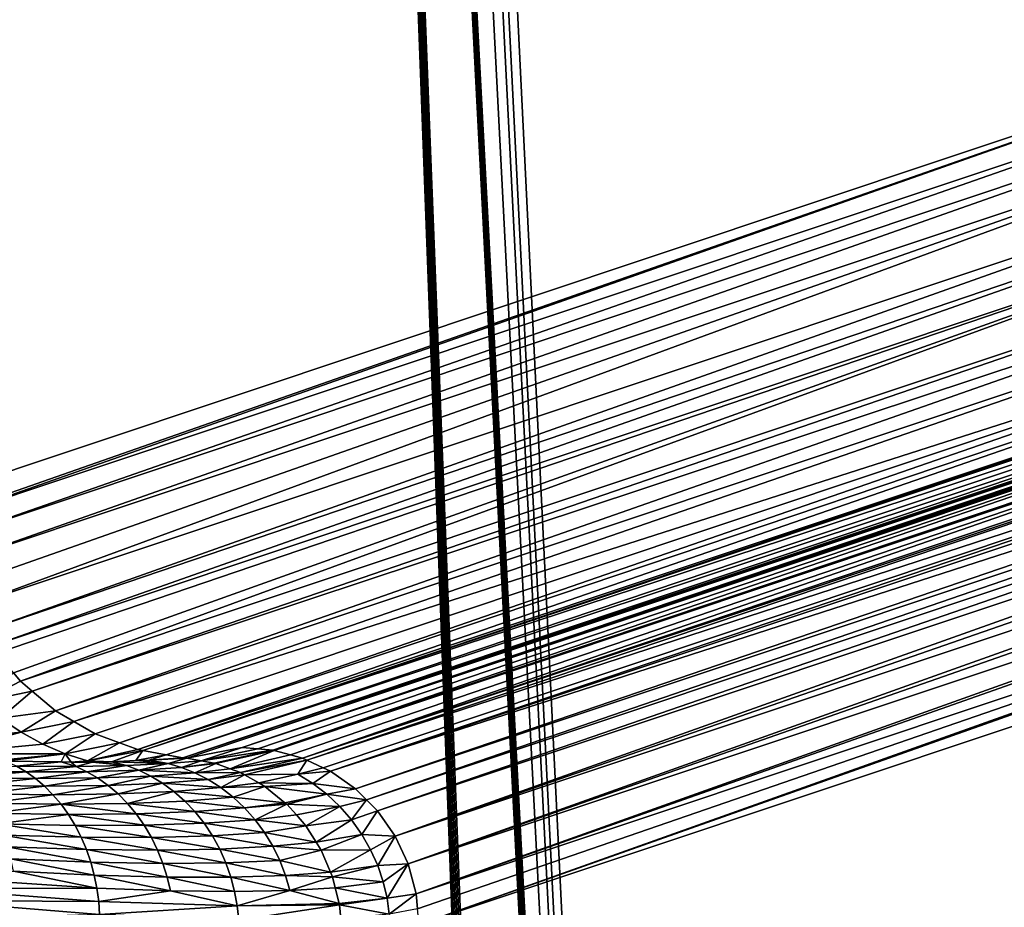
# Model space of a CAD drawing. Extents: x -380 to 380, y -338 to 183.
# Drawn here: x 346 to 357, y 12 to 22 of the extents above; entities that cross this region are included whole.
import ezdxf

# ---------------------------------------------------------------- set-up
doc = ezdxf.new("R2010")
doc.units = 0

msp = doc.modelspace()

# ---------------------------------------------------------------- linework, layer by layer
for points in [[(359.811768, 82.366547, -1.790943), (349.558533, 69.002785, -99.34407), (357.3526, -89.888031, -25.188238)], [(359.811768, 82.366547, -1.790943), (357.3526, -89.888031, -25.188238), (357.37146, -90.322952, -25.009073)], [(349.558533, 69.002785, -99.34407), (349.481232, 67.666985, -100.079567), (357.3526, -89.888031, -25.188238)], [(349.481232, 67.666985, -100.079567), (349.4328, 66.830605, -100.540085), (357.3526, -89.888031, -25.188238)], [(349.4328, 66.830605, -100.540085), (349.340332, 65.669456, -101.419998), (357.3526, -89.888031, -25.188238)], [(349.340332, 65.669456, -101.419998), (349.186768, 63.741558, -102.880943), (357.3526, -89.888031, -25.188238)], [(349.186768, 63.741558, -102.880943), (341.11673, 55.671513, -179.662308), (354.8992, -89.321632, -48.530815)], [(349.186768, 63.741558, -102.880943), (357.326904, -89.486641, -25.432859), (357.3526, -89.888031, -25.188238)], [(349.186768, 63.741558, -102.880943), (357.294952, -89.128677, -25.736914), (357.326904, -89.486641, -25.432859)], [(354.937866, -88.951866, -48.163067), (349.186768, 63.741558, -102.880943), (354.8992, -89.321632, -48.530815)], [(349.186768, 63.741558, -102.880943), (357.257507, -88.822945, -26.092916), (357.294952, -89.128677, -25.736914)], [(354.982635, -88.651924, -47.737049), (349.186768, 63.741558, -102.880943), (354.937866, -88.951866, -48.163067)], [(349.186768, 63.741558, -102.880943), (357.215546, -88.576981, -26.492102), (357.257507, -88.822945, -26.092916)], [(355.032166, -88.430916, -47.265709), (349.186768, 63.741558, -102.880943), (354.982635, -88.651924, -47.737049)], [(349.186768, 63.741558, -102.880943), (357.170105, -88.396835, -26.924641), (357.215546, -88.576981, -26.492102)], [(355.084991, -88.295578, -46.763359), (349.186768, 63.741558, -102.880943), (355.032166, -88.430916, -47.265709)], [(349.186768, 63.741558, -102.880943), (357.122284, -88.286934, -27.379879), (357.170105, -88.396835, -26.924641)], [(355.139435, -88.25, -46.24527), (349.186768, 63.741558, -102.880943), (355.084991, -88.295578, -46.763359)], [(349.186768, 63.741558, -102.880943), (357.073212, -88.25, -27.846615), (357.122284, -88.286934, -27.379879)], [(357.073212, -88.25, -27.846615), (349.186768, 63.741558, -102.880943), (355.139435, -88.25, -46.24527)], [(341.11673, 55.671513, -179.662308), (340.986755, -28.419218, -180.898788), (354.844757, -90.223938, -49.048904)], [(354.867859, -89.75, -48.829113), (341.11673, 55.671513, -179.662308), (354.844757, -90.223938, -49.048904)], [(354.8992, -89.321632, -48.530815), (341.11673, 55.671513, -179.662308), (354.867859, -89.75, -48.829113)], [(345.40918, 31.489178, -184.26445), (361.631958, 21.897066, -29.915167), (345.37738, 16.466751, -184.567154)], [(345.37738, 16.466751, -184.567154), (361.631958, 21.897066, -29.915167), (345.39032, 16.210863, -184.559525)], [(345.39032, 16.210863, -184.559525), (361.631958, 21.897066, -29.915167), (345.391663, 16.184601, -184.558731)], [(361.631958, 21.897066, -29.915167), (361.64624, 21.614912, -29.906759), (345.391663, 16.184601, -184.558731)], [(345.391663, 16.184601, -184.558731), (361.64624, 21.614912, -29.906759), (345.435028, 15.950607, -184.555084)], [(361.64624, 21.614912, -29.906759), (361.688568, 21.386539, -29.903191), (345.435028, 15.950607, -184.555084)], [(345.435028, 15.950607, -184.555084), (361.688568, 21.386539, -29.903191), (345.486023, 15.675615, -184.550797)], [(361.688568, 21.386539, -29.903191), (361.740601, 21.10593, -29.898806), (345.486023, 15.675615, -184.550797)], [(345.486023, 15.675615, -184.550797), (361.740601, 21.10593, -29.898806), (345.58017, 15.421644, -184.551758)], [(345.58017, 15.421644, -184.551758), (361.740601, 21.10593, -29.898806), (345.665985, 15.190192, -184.552658)], [(361.740601, 21.10593, -29.898806), (361.920563, 20.620506, -29.900677), (345.665985, 15.190192, -184.552658)], [(345.665985, 15.190192, -184.552658), (361.920563, 20.620506, -29.900677), (345.830139, 14.907967, -184.559998)], [(361.920563, 20.620506, -29.900677), (362.034363, 20.424881, -29.905767), (345.830139, 14.907967, -184.559998)], [(345.830139, 14.907967, -184.559998), (362.034363, 20.424881, -29.905767), (345.926239, 14.742787, -184.564301)], [(362.034363, 20.424881, -29.905767), (362.180786, 20.173101, -29.912319), (345.926239, 14.742787, -184.564301)], [(345.926239, 14.742787, -184.564301), (362.180786, 20.173101, -29.912319), (345.99115, 14.665525, -184.568405)], [(345.99115, 14.665525, -184.568405), (362.180786, 20.173101, -29.912319), (346.180481, 14.440166, -184.580399)], [(346.180481, 14.440166, -184.580399), (362.180786, 20.173101, -29.912319), (346.258972, 14.346725, -184.585358)], [(362.180786, 20.173101, -29.912319), (362.51358, 19.777039, -29.933386), (346.258972, 14.346725, -184.585358)], [(346.258972, 14.346725, -184.585358), (362.51358, 19.777039, -29.933386), (346.390747, 14.235757, -184.595322)], [(362.51358, 19.777039, -29.933386), (362.68222, 19.635014, -29.946127), (346.390747, 14.235757, -184.595322)], [(346.390747, 14.235757, -184.595322), (362.68222, 19.635014, -29.946127), (346.654327, 14.013798, -184.615219)], [(362.68222, 19.635014, -29.946127), (362.908905, 19.444111, -29.963249), (346.654327, 14.013798, -184.615219)], [(346.654327, 14.013798, -184.615219), (362.908905, 19.444111, -29.963249), (346.861908, 13.892896, -184.632812)], [(362.908905, 19.444111, -29.963249), (363.355072, 19.184238, -30.001019), (346.861908, 13.892896, -184.632812)], [(346.861908, 13.892896, -184.632812), (363.355072, 19.184238, -30.001019), (347.100494, 13.753924, -184.653)], [(347.100494, 13.753924, -184.653), (363.355072, 19.184238, -30.001019), (347.376099, 13.651894, -184.678391)], [(363.355072, 19.184238, -30.001019), (363.558167, 19.109051, -30.019722), (347.376099, 13.651894, -184.678391)], [(347.376099, 13.651894, -184.678391), (363.558167, 19.109051, -30.019722), (347.584229, 13.574842, -184.697556)], [(363.558167, 19.109051, -30.019722), (363.838806, 19.005157, -30.04557), (347.584229, 13.574842, -184.697556)], [(347.584229, 13.574842, -184.697556), (363.838806, 19.005157, -30.04557), (347.637756, 13.565028, -184.702835)], [(363.838806, 19.005157, -30.04557), (363.887939, 18.996141, -30.050421), (347.637756, 13.565028, -184.702835)], [(363.887939, 18.996141, -30.050421), (364.057648, 18.965015, -30.067165), (347.637756, 13.565028, -184.702835)], [(347.637756, 13.565028, -184.702835), (364.057648, 18.965015, -30.067165), (347.902863, 13.516399, -184.728989)], [(364.057648, 18.965015, -30.067165), (364.243378, 18.930954, -30.085489), (347.902863, 13.516399, -184.728989)], [(347.902863, 13.516399, -184.728989), (364.243378, 18.930954, -30.085489), (348.091064, 13.481886, -184.747559)], [(364.243378, 18.930954, -30.085489), (364.345642, 18.912199, -30.095577), (348.091064, 13.481886, -184.747559)], [(348.091064, 13.481886, -184.747559), (364.345642, 18.912199, -30.095577), (348.136627, 13.477912, -184.752213)], [(364.345642, 18.912199, -30.095577), (364.418365, 18.908754, -30.103102), (348.136627, 13.477912, -184.752213)], [(364.418365, 18.908754, -30.103102), (348.760956, 13.598562, -181.074783), (348.136627, 13.477912, -184.752213)], [(364.418365, 18.908754, -30.103102), (364.462494, 18.906662, -30.107666), (348.760956, 13.598562, -181.074783)], [(364.462494, 18.906662, -30.107666), (364.505096, 18.904646, -30.112072), (348.760956, 13.598562, -181.074783)], [(364.505096, 18.904646, -30.112072), (364.544281, 18.902788, -30.116123), (348.760956, 13.598562, -181.074783)], [(364.544281, 18.902788, -30.116123), (364.5784, 18.901171, -30.119654), (348.760956, 13.598562, -181.074783)], [(364.5784, 18.901171, -30.119654), (364.60611, 18.899858, -30.122522), (348.760956, 13.598562, -181.074783)], [(364.60611, 18.899858, -30.122522), (364.626465, 18.898893, -30.124626), (348.760956, 13.598562, -181.074783)], [(348.760956, 13.598562, -181.074783), (364.626465, 18.898893, -30.124626), (348.939087, 13.582908, -181.092957)], [(348.939087, 13.582908, -181.092957), (364.626465, 18.898893, -30.124626), (349.106476, 13.568196, -181.110046)], [(364.626465, 18.898893, -30.124626), (364.937714, 18.874287, -30.156477), (349.106476, 13.568196, -181.110046)], [(364.937714, 18.874287, -30.156477), (364.971405, 18.866161, -30.159733), (349.106476, 13.568196, -181.110046)], [(349.106476, 13.568196, -181.110046), (364.971405, 18.866161, -30.159733), (349.122681, 13.563841, -181.111588)], [(349.122681, 13.563841, -181.111588), (364.971405, 18.866161, -30.159733), (349.306671, 13.514338, -181.129181)], [(349.306671, 13.514338, -181.129181), (364.971405, 18.866161, -30.159733), (349.441711, 13.478021, -181.142105)], [(364.971405, 18.866161, -30.159733), (365.241455, 18.801067, -30.185831), (349.441711, 13.478021, -181.142105)], [(365.241455, 18.801067, -30.185831), (365.305603, 18.774418, -30.191635), (349.441711, 13.478021, -181.142105)], [(349.441711, 13.478021, -181.142105), (365.305603, 18.774418, -30.191635), (349.491913, 13.454523, -181.146561)], [(365.305603, 18.774418, -30.191635), (365.530243, 18.68104, -30.211969), (349.491913, 13.454523, -181.146561)], [(349.491913, 13.454523, -181.146561), (365.530243, 18.68104, -30.211969), (349.672852, 13.369885, -181.162598)], [(349.672852, 13.369885, -181.162598), (365.530243, 18.68104, -30.211969), (349.756439, 13.330776, -181.170013)], [(365.530243, 18.68104, -30.211969), (365.61911, 18.626438, -30.219395), (349.756439, 13.330776, -181.170013)], [(365.61911, 18.626438, -30.219395), (365.796997, 18.51716, -30.234249), (349.756439, 13.330776, -181.170013)], [(349.756439, 13.330776, -181.170013), (365.796997, 18.51716, -30.234249), (350.041199, 13.130936, -181.192917)], [(365.796997, 18.51716, -30.234249), (365.902771, 18.42664, -30.242191), (350.041199, 13.130936, -181.192917)], [(350.041199, 13.130936, -181.192917), (365.902771, 18.42664, -30.242191), (350.164246, 13.007754, -181.201538)], [(365.902771, 18.42664, -30.242191), (366.035065, 18.313463, -30.252121), (350.164246, 13.007754, -181.201538)], [(350.164246, 13.007754, -181.201538), (366.035065, 18.313463, -30.252121), (350.287262, 12.884573, -181.210144)], [(366.035065, 18.313463, -30.252121), (366.148163, 18.180952, -30.259356), (350.287262, 12.884573, -181.210144)], [(350.287262, 12.884573, -181.210144), (366.148163, 18.180952, -30.259356), (350.487183, 12.599171, -181.22113)], [(366.148163, 18.180952, -30.259356), (366.238647, 18.074966, -30.265142), (350.487183, 12.599171, -181.22113)], [(366.238647, 18.074966, -30.265142), (366.348022, 17.896641, -30.270378), (350.487183, 12.599171, -181.22113)], [(350.487183, 12.599171, -181.22113), (366.348022, 17.896641, -30.270378), (350.634857, 12.283404, -181.225571)], [(366.348022, 17.896641, -30.270378), (366.402679, 17.807539, -30.272997), (350.634857, 12.283404, -181.225571)], [(366.402679, 17.807539, -30.272997), (366.496429, 17.582106, -30.274933), (350.634857, 12.283404, -181.225571)], [(350.634857, 12.283404, -181.225571), (366.496429, 17.582106, -30.274933), (350.72583, 11.946865, -181.223297)], [(366.496429, 17.582106, -30.274933), (366.523193, 17.517769, -30.275486), (350.72583, 11.946865, -181.223297)], [(366.523193, 17.517769, -30.275486), (366.588989, 17.246628, -30.272879), (350.72583, 11.946865, -181.223297)], [(350.72583, 11.946865, -181.223297), (366.588989, 17.246628, -30.272879), (350.741058, 11.778718, -181.219009)], [(350.741058, 11.778718, -181.219009), (366.588989, 17.246628, -30.272879), (350.757294, 11.599781, -181.214417)], [(366.588989, 17.246628, -30.272879), (366.597168, 17.212791, -30.272552), (350.757294, 11.599781, -181.214417)], [(366.597168, 17.212791, -30.272552), (366.622803, 16.900112, -30.264267), (350.757294, 11.599781, -181.214417)], [(350.757294, 11.599781, -181.214417), (366.622803, 16.900112, -30.264267), (364.67923, -88.651924, -48.756203)], [(346.180481, 14.440166, -184.580399), (346.258972, 14.346725, -184.585358), (345.811432, 14.114041, -187.567078)], [(346.258972, 14.346725, -184.585358), (346.390747, 14.235757, -184.595322), (345.811432, 14.114041, -187.567078)], [(345.811432, 14.114041, -187.567078), (346.390747, 14.235757, -184.595322), (346.031372, 13.930136, -187.624359)], [(346.390747, 14.235757, -184.595322), (346.654327, 14.013798, -184.615219), (346.031372, 13.930136, -187.624359)], [(346.031372, 13.930136, -187.624359), (346.654327, 14.013798, -184.615219), (346.265442, 13.770321, -187.6866)], [(346.654327, 14.013798, -184.615219), (346.861908, 13.892896, -184.632812), (346.265442, 13.770321, -187.6866)], [(346.031372, 13.930136, -187.624359), (346.265442, 13.770321, -187.6866), (345.140625, 13.660718, -190.593506)], [(346.265442, 13.770321, -187.6866), (346.861908, 13.892896, -184.632812), (346.509949, 13.63612, -187.752808)], [(346.861908, 13.892896, -184.632812), (347.100494, 13.753924, -184.653), (346.509949, 13.63612, -187.752808)], [(345.140625, 13.660718, -190.593506), (346.265442, 13.770321, -187.6866), (345.367645, 13.52653, -190.701294)], [(346.265442, 13.770321, -187.6866), (346.509949, 13.63612, -187.752808), (345.367645, 13.52653, -190.701294)], [(346.509949, 13.63612, -187.752808), (347.100494, 13.753924, -184.653), (346.761139, 13.528288, -187.821884)], [(347.100494, 13.753924, -184.653), (347.376099, 13.651894, -184.678391), (346.761139, 13.528288, -187.821884)], [(346.509949, 13.63612, -187.752808), (346.761139, 13.528288, -187.821884), (345.367645, 13.52653, -190.701294)], [(346.761139, 13.528288, -187.821884), (347.376099, 13.651894, -184.678391), (347.015259, 13.446826, -187.892761)], [(347.376099, 13.651894, -184.678391), (347.584229, 13.574842, -184.697556), (347.015259, 13.446826, -187.892761)], [(347.584229, 13.574842, -184.697556), (347.637756, 13.565028, -184.702835), (347.015259, 13.446826, -187.892761)], [(347.015259, 13.446826, -187.892761), (347.637756, 13.565028, -184.702835), (347.286438, 13.437246, -187.337097)], [(347.637756, 13.565028, -184.702835), (347.560455, 13.450353, -186.503983), (347.286438, 13.437246, -187.337097)], [(347.637756, 13.565028, -184.702835), (347.902863, 13.516399, -184.728989), (347.560455, 13.450353, -186.503983)], [(348.136627, 13.477912, -184.752213), (348.760956, 13.598562, -181.074783), (348.297394, 13.449467, -184.804199)], [(348.760956, 13.598562, -181.074783), (348.939087, 13.582908, -181.092957), (348.297394, 13.449467, -184.804199)], [(348.939087, 13.582908, -181.092957), (349.106476, 13.568196, -181.110046), (348.297394, 13.449467, -184.804199)], [(348.297394, 13.449467, -184.804199), (349.106476, 13.568196, -181.110046), (348.445374, 13.423277, -184.852066)], [(349.106476, 13.568196, -181.110046), (349.122681, 13.563841, -181.111588), (348.445374, 13.423277, -184.852066)], [(348.445374, 13.423277, -184.852066), (349.122681, 13.563841, -181.111588), (348.462189, 13.4172, -184.857437)], [(348.462189, 13.4172, -184.857437), (349.122681, 13.563841, -181.111588), (348.625366, 13.358232, -184.909653)], [(349.122681, 13.563841, -181.111588), (349.306671, 13.514338, -181.129181), (348.625366, 13.358232, -184.909653)], [(345.367645, 13.52653, -190.701294), (346.761139, 13.528288, -187.821884), (345.912262, 13.445323, -190.120926)], [(345.912262, 13.445323, -190.120926), (346.761139, 13.528288, -187.821884), (346.075958, 13.443397, -189.80751)], [(346.075958, 13.443397, -189.80751), (346.761139, 13.528288, -187.821884), (346.718292, 13.435837, -188.577774)], [(346.718292, 13.435837, -188.577774), (346.761139, 13.528288, -187.821884), (346.832031, 13.434499, -188.359955)], [(346.761139, 13.528288, -187.821884), (347.015259, 13.446826, -187.892761), (346.832031, 13.434499, -188.359955)], [(346.832031, 13.434499, -188.359955), (347.015259, 13.446826, -187.892761), (347.069519, 13.431704, -187.905304)], [(347.069519, 13.431704, -187.905304), (347.015259, 13.446826, -187.892761), (347.150635, 13.430749, -187.750061)], [(347.015259, 13.446826, -187.892761), (347.286438, 13.437246, -187.337097), (347.150635, 13.430749, -187.750061)], [(347.286438, 13.437246, -187.337097), (347.560455, 13.450353, -186.503983), (347.925629, 13.419378, -186.126846)], [(347.902863, 13.516399, -184.728989), (347.711761, 13.45759, -186.04393), (347.560455, 13.450353, -186.503983)], [(347.560455, 13.450353, -186.503983), (347.711761, 13.45759, -186.04393), (347.925629, 13.419378, -186.126846)], [(347.902863, 13.516399, -184.728989), (348.091064, 13.481886, -184.747559), (347.711761, 13.45759, -186.04393)], [(348.091064, 13.481886, -184.747559), (348.136627, 13.477912, -184.752213), (347.711761, 13.45759, -186.04393)], [(347.711761, 13.45759, -186.04393), (348.136627, 13.477912, -184.752213), (347.925629, 13.419378, -186.126846)], [(348.136627, 13.477912, -184.752213), (348.297394, 13.449467, -184.804199), (347.925629, 13.419378, -186.126846)], [(347.925629, 13.419378, -186.126846), (348.297394, 13.449467, -184.804199), (348.077118, 13.374155, -186.189407)], [(348.297394, 13.449467, -184.804199), (348.445374, 13.423277, -184.852066), (348.077118, 13.374155, -186.189407)], [(349.306671, 13.514338, -181.129181), (349.441711, 13.478021, -181.142105), (348.625366, 13.358232, -184.909653)], [(348.625366, 13.358232, -184.909653), (349.441711, 13.478021, -181.142105), (348.741699, 13.316182, -184.946899)], [(349.441711, 13.478021, -181.142105), (349.491913, 13.454523, -181.146561), (348.741699, 13.316182, -184.946899)], [(348.741699, 13.316182, -184.946899), (349.491913, 13.454523, -181.146561), (348.788574, 13.289581, -184.9617)], [(349.491913, 13.454523, -181.146561), (349.388611, 13.296019, -183.110168), (348.788574, 13.289581, -184.9617)], [(349.491913, 13.454523, -181.146561), (349.672852, 13.369885, -181.162598), (349.388611, 13.296019, -183.110168)], [(345.543488, 13.337556, -191.159958), (346.21402, 13.386702, -189.903992), (346.321747, 13.323214, -189.984909)], [(345.543488, 13.337556, -191.159958), (346.321747, 13.323214, -189.984909), (345.632751, 13.259943, -191.241531)], [(346.075958, 13.443397, -189.80751), (346.718292, 13.435837, -188.577774), (346.21402, 13.386702, -189.903992)], [(346.21402, 13.386702, -189.903992), (346.718292, 13.435837, -188.577774), (346.885101, 13.3836, -188.676987)], [(346.21402, 13.386702, -189.903992), (346.885101, 13.3836, -188.676987), (346.321747, 13.323214, -189.984909)], [(346.885101, 13.3836, -188.676987), (347.008209, 13.325362, -188.753632), (346.321747, 13.323214, -189.984909)], [(346.718292, 13.435837, -188.577774), (346.832031, 13.434499, -188.359955), (346.885101, 13.3836, -188.676987)], [(346.832031, 13.434499, -188.359955), (347.069519, 13.431704, -187.905304), (346.885101, 13.3836, -188.676987)], [(347.069519, 13.431704, -187.905304), (347.454834, 13.394902, -187.417435), (346.885101, 13.3836, -188.676987)], [(346.885101, 13.3836, -188.676987), (347.454834, 13.394902, -187.417435), (347.008209, 13.325362, -188.753632)], [(347.454834, 13.394902, -187.417435), (347.59259, 13.342774, -187.48793), (347.008209, 13.325362, -188.753632)], [(347.008209, 13.325362, -188.753632), (347.59259, 13.342774, -187.48793), (347.129181, 13.254484, -188.829407)], [(347.069519, 13.431704, -187.905304), (347.150635, 13.430749, -187.750061), (347.454834, 13.394902, -187.417435)], [(347.59259, 13.342774, -187.48793), (347.728912, 13.276634, -187.557892), (347.129181, 13.254484, -188.829407)], [(347.150635, 13.430749, -187.750061), (347.286438, 13.437246, -187.337097), (347.454834, 13.394902, -187.417435)], [(347.286438, 13.437246, -187.337097), (347.925629, 13.419378, -186.126846), (347.454834, 13.394902, -187.417435)], [(347.454834, 13.394902, -187.417435), (347.925629, 13.419378, -186.126846), (347.59259, 13.342774, -187.48793)], [(347.925629, 13.419378, -186.126846), (348.077118, 13.374155, -186.189407), (347.59259, 13.342774, -187.48793)], [(347.59259, 13.342774, -187.48793), (348.077118, 13.374155, -186.189407), (348.228058, 13.313576, -186.251694)], [(347.59259, 13.342774, -187.48793), (348.228058, 13.313576, -186.251694), (347.728912, 13.276634, -187.557892)], [(348.445374, 13.423277, -184.852066), (348.462189, 13.4172, -184.857437), (348.077118, 13.374155, -186.189407)], [(348.077118, 13.374155, -186.189407), (348.462189, 13.4172, -184.857437), (348.228058, 13.313576, -186.251694)], [(348.462189, 13.4172, -184.857437), (348.625366, 13.358232, -184.909653), (348.228058, 13.313576, -186.251694)], [(348.625366, 13.358232, -184.909653), (348.741699, 13.316182, -184.946899), (348.228058, 13.313576, -186.251694)], [(349.672852, 13.369885, -181.162598), (349.756439, 13.330776, -181.170013), (349.388611, 13.296019, -183.110168)], [(345.632751, 13.259943, -191.241531), (346.321747, 13.323214, -189.984909), (346.42691, 13.248475, -190.064575)], [(345.632751, 13.259943, -191.241531), (346.42691, 13.248475, -190.064575), (345.718292, 13.172642, -191.32074)], [(345.718292, 13.172642, -191.32074), (346.42691, 13.248475, -190.064575), (346.528381, 13.162603, -190.142212)], [(346.321747, 13.323214, -189.984909), (347.008209, 13.325362, -188.753632), (346.42691, 13.248475, -190.064575)], [(347.008209, 13.325362, -188.753632), (347.129181, 13.254484, -188.829407), (346.42691, 13.248475, -190.064575)], [(346.42691, 13.248475, -190.064575), (347.129181, 13.254484, -188.829407), (346.528381, 13.162603, -190.142212)], [(347.129181, 13.254484, -188.829407), (347.246735, 13.170978, -188.903488), (346.528381, 13.162603, -190.142212)], [(347.129181, 13.254484, -188.829407), (347.728912, 13.276634, -187.557892), (347.246735, 13.170978, -188.903488)], [(347.728912, 13.276634, -187.557892), (347.862152, 13.196356, -187.626465), (347.246735, 13.170978, -188.903488)], [(347.728912, 13.276634, -187.557892), (348.228058, 13.313576, -186.251694), (348.376556, 13.23734, -186.312866)], [(347.728912, 13.276634, -187.557892), (348.376556, 13.23734, -186.312866), (347.862152, 13.196356, -187.626465)], [(347.862152, 13.196356, -187.626465), (348.376556, 13.23734, -186.312866), (348.520477, 13.145523, -186.372116)], [(348.228058, 13.313576, -186.251694), (348.741699, 13.316182, -184.946899), (348.376556, 13.23734, -186.312866)], [(348.741699, 13.316182, -184.946899), (348.788574, 13.289581, -184.9617), (348.376556, 13.23734, -186.312866)], [(348.376556, 13.23734, -186.312866), (348.788574, 13.289581, -184.9617), (348.520477, 13.145523, -186.372116)], [(348.788574, 13.289581, -184.9617), (348.946808, 13.199739, -185.011749), (348.520477, 13.145523, -186.372116)], [(348.788574, 13.289581, -184.9617), (349.388611, 13.296019, -183.110168), (348.946808, 13.199739, -185.011749)], [(348.946808, 13.199739, -185.011749), (349.388611, 13.296019, -183.110168), (349.556763, 13.192647, -183.142609)], [(349.388611, 13.296019, -183.110168), (349.756439, 13.330776, -181.170013), (349.556763, 13.192647, -183.142609)], [(349.556763, 13.192647, -183.142609), (349.756439, 13.330776, -181.170013), (350.041199, 13.130936, -181.192917)], [(345.718292, 13.172642, -191.32074), (346.528381, 13.162603, -190.142212), (345.799225, 13.076015, -191.396851)], [(345.799225, 13.076015, -191.396851), (346.528381, 13.162603, -190.142212), (346.625061, 13.065934, -190.21701)], [(346.528381, 13.162603, -190.142212), (347.246735, 13.170978, -188.903488), (346.625061, 13.065934, -190.21701)], [(347.246735, 13.170978, -188.903488), (347.359436, 13.075124, -188.975006), (346.625061, 13.065934, -190.21701)], [(347.246735, 13.170978, -188.903488), (347.862152, 13.196356, -187.626465), (347.359436, 13.075124, -188.975006)], [(347.862152, 13.196356, -187.626465), (347.990692, 13.102131, -187.69281), (347.359436, 13.075124, -188.975006)], [(347.862152, 13.196356, -187.626465), (348.520477, 13.145523, -186.372116), (347.990692, 13.102131, -187.69281)], [(347.990692, 13.102131, -187.69281), (348.520477, 13.145523, -186.372116), (348.657867, 13.038601, -186.428589)], [(348.946808, 13.199739, -185.011749), (349.017609, 13.15953, -185.034134), (348.520477, 13.145523, -186.372116)], [(348.520477, 13.145523, -186.372116), (349.017609, 13.15953, -185.034134), (348.657867, 13.038601, -186.428589)], [(348.657867, 13.038601, -186.428589), (349.017609, 13.15953, -185.034134), (349.24353, 12.975559, -185.104538)], [(348.946808, 13.199739, -185.011749), (349.556763, 13.192647, -183.142609), (349.017609, 13.15953, -185.034134)], [(349.017609, 13.15953, -185.034134), (349.556763, 13.192647, -183.142609), (349.715668, 13.07138, -183.172455)], [(349.017609, 13.15953, -185.034134), (349.715668, 13.07138, -183.172455), (349.24353, 12.975559, -185.104538)], [(349.556763, 13.192647, -183.142609), (350.041199, 13.130936, -181.192917), (349.715668, 13.07138, -183.172455)], [(349.715668, 13.07138, -183.172455), (350.041199, 13.130936, -181.192917), (350.164246, 13.007754, -181.201538)], [(345.799225, 13.076015, -191.396851), (346.625061, 13.065934, -190.21701), (345.874786, 12.970602, -191.469116)], [(345.874786, 12.970602, -191.469116), (346.625061, 13.065934, -190.21701), (346.715942, 12.95902, -190.288162)], [(346.625061, 13.065934, -190.21701), (347.359436, 13.075124, -188.975006), (346.715942, 12.95902, -190.288162)], [(347.359436, 13.075124, -188.975006), (347.465973, 12.967472, -189.043137), (346.715942, 12.95902, -190.288162)], [(347.359436, 13.075124, -188.975006), (347.990692, 13.102131, -187.69281), (347.465973, 12.967472, -189.043137)], [(347.990692, 13.102131, -187.69281), (348.112762, 12.994489, -187.756042), (347.465973, 12.967472, -189.043137)], [(347.990692, 13.102131, -187.69281), (348.657867, 13.038601, -186.428589), (348.112762, 12.994489, -187.756042)], [(348.112762, 12.994489, -187.756042), (348.657867, 13.038601, -186.428589), (348.786743, 12.917465, -186.481461)], [(348.657867, 13.038601, -186.428589), (349.24353, 12.975559, -185.104538), (348.786743, 12.917465, -186.481461)], [(349.24353, 12.975559, -185.104538), (349.715668, 13.07138, -183.172455), (349.265625, 12.957556, -185.111435)], [(349.265625, 12.957556, -185.111435), (349.715668, 13.07138, -183.172455), (349.86264, 12.933681, -183.199219)], [(349.715668, 13.07138, -183.172455), (350.164246, 13.007754, -181.201538), (349.86264, 12.933681, -183.199219)], [(349.86264, 12.933681, -183.199219), (350.164246, 13.007754, -181.201538), (349.99527, 12.781556, -183.222427)], [(350.164246, 13.007754, -181.201538), (350.287262, 12.884573, -181.210144), (349.99527, 12.781556, -183.222427)], [(345.874786, 12.970602, -191.469116), (346.715942, 12.95902, -190.288162), (345.944183, 12.857101, -191.53688)], [(345.944183, 12.857101, -191.53688), (346.715942, 12.95902, -190.288162), (346.799927, 12.842629, -190.354889)], [(346.715942, 12.95902, -190.288162), (347.465973, 12.967472, -189.043137), (347.564972, 12.848849, -189.107056)], [(346.715942, 12.95902, -190.288162), (347.564972, 12.848849, -189.107056), (346.799927, 12.842629, -190.354889)], [(347.465973, 12.967472, -189.043137), (348.112762, 12.994489, -187.756042), (348.226776, 12.874297, -187.815353)], [(347.465973, 12.967472, -189.043137), (348.226776, 12.874297, -187.815353), (347.564972, 12.848849, -189.107056)], [(348.112762, 12.994489, -187.756042), (348.786743, 12.917465, -186.481461), (348.226776, 12.874297, -187.815353)], [(348.226776, 12.874297, -187.815353), (348.786743, 12.917465, -186.481461), (348.905243, 12.783405, -186.529999)], [(349.24353, 12.975559, -185.104538), (349.265625, 12.957556, -185.111435), (348.786743, 12.917465, -186.481461)], [(348.786743, 12.917465, -186.481461), (349.265625, 12.957556, -185.111435), (348.905243, 12.783405, -186.529999)], [(349.265625, 12.957556, -185.111435), (349.372345, 12.836643, -185.144058), (348.905243, 12.783405, -186.529999)], [(349.265625, 12.957556, -185.111435), (349.86264, 12.933681, -183.199219), (349.372345, 12.836643, -185.144058)], [(349.372345, 12.836643, -185.144058), (349.86264, 12.933681, -183.199219), (349.479034, 12.715732, -185.176666)], [(349.86264, 12.933681, -183.199219), (349.99527, 12.781556, -183.222427), (349.479034, 12.715732, -185.176666)], [(345.944183, 12.857101, -191.53688), (346.799927, 12.842629, -190.354889), (346.006805, 12.736368, -191.599487)], [(346.006805, 12.736368, -191.599487), (346.799927, 12.842629, -190.354889), (346.876221, 12.717731, -190.416519)], [(346.799927, 12.842629, -190.354889), (347.564972, 12.848849, -189.107056), (347.655334, 12.720337, -189.166046)], [(346.799927, 12.842629, -190.354889), (347.655334, 12.720337, -189.166046), (346.876221, 12.717731, -190.416519)], [(347.564972, 12.848849, -189.107056), (348.226776, 12.874297, -187.815353), (348.331268, 12.742743, -187.869949)], [(347.564972, 12.848849, -189.107056), (348.331268, 12.742743, -187.869949), (347.655334, 12.720337, -189.166046)], [(348.226776, 12.874297, -187.815353), (348.905243, 12.783405, -186.529999), (348.331268, 12.742743, -187.869949)], [(348.331268, 12.742743, -187.869949), (348.905243, 12.783405, -186.529999), (349.011749, 12.638066, -186.573517)], [(348.905243, 12.783405, -186.529999), (349.372345, 12.836643, -185.144058), (349.479034, 12.715732, -185.176666)], [(348.905243, 12.783405, -186.529999), (349.479034, 12.715732, -185.176666), (349.011749, 12.638066, -186.573517)], [(349.479034, 12.715732, -185.176666), (349.99527, 12.781556, -183.222427), (349.596008, 12.529747, -185.211456)], [(349.99527, 12.781556, -183.222427), (350.111633, 12.617451, -183.241776), (349.596008, 12.529747, -185.211456)], [(349.99527, 12.781556, -183.222427), (350.287262, 12.884573, -181.210144), (350.111633, 12.617451, -183.241776)], [(350.111633, 12.617451, -183.241776), (350.287262, 12.884573, -181.210144), (350.487183, 12.599171, -181.22113)], [(346.062073, 12.609385, -191.656418), (346.006805, 12.736368, -191.599487), (346.944, 12.585466, -190.472458)], [(346.006805, 12.736368, -191.599487), (346.876221, 12.717731, -190.416519), (346.944, 12.585466, -190.472458)], [(346.876221, 12.717731, -190.416519), (347.655334, 12.720337, -189.166046), (347.736053, 12.583238, -189.219406)], [(346.944, 12.585466, -190.472458), (346.876221, 12.717731, -190.416519), (347.736053, 12.583238, -189.219406)], [(347.655334, 12.720337, -189.166046), (348.331268, 12.742743, -187.869949), (348.424927, 12.6013, -187.919205)], [(347.655334, 12.720337, -189.166046), (348.424927, 12.6013, -187.919205), (347.736053, 12.583238, -189.219406)], [(348.331268, 12.742743, -187.869949), (349.011749, 12.638066, -186.573517), (348.424927, 12.6013, -187.919205)], [(349.011749, 12.638066, -186.573517), (349.479034, 12.715732, -185.176666), (349.596008, 12.529747, -185.211456)], [(346.109528, 12.477242, -191.707184), (346.062073, 12.609385, -191.656418), (347.002716, 12.447115, -190.522171)], [(346.062073, 12.609385, -191.656418), (346.944, 12.585466, -190.472458), (347.002716, 12.447115, -190.522171)], [(346.944, 12.585466, -190.472458), (347.736053, 12.583238, -189.219406), (347.806305, 12.439039, -189.266647)], [(347.002716, 12.447115, -190.522171), (346.944, 12.585466, -190.472458), (347.806305, 12.439039, -189.266647)], [(347.736053, 12.583238, -189.219406), (348.424927, 12.6013, -187.919205), (348.506775, 12.451672, -187.96254)], [(347.736053, 12.583238, -189.219406), (348.506775, 12.451672, -187.96254), (347.806305, 12.439039, -189.266647)], [(348.424927, 12.6013, -187.919205), (349.011749, 12.638066, -186.573517), (349.105072, 12.483379, -186.611511)], [(348.424927, 12.6013, -187.919205), (349.105072, 12.483379, -186.611511), (348.506775, 12.451672, -187.96254)], [(349.011749, 12.638066, -186.573517), (349.596008, 12.529747, -185.211456), (349.105072, 12.483379, -186.611511)], [(349.596008, 12.529747, -185.211456), (350.111633, 12.617451, -183.241776), (349.652039, 12.4406, -185.228104)], [(350.111633, 12.617451, -183.241776), (350.210358, 12.444126, -183.25705), (349.652039, 12.4406, -185.228104)], [(350.111633, 12.617451, -183.241776), (350.487183, 12.599171, -181.22113), (350.210358, 12.444126, -183.25705)], [(350.210358, 12.444126, -183.25705), (350.487183, 12.599171, -181.22113), (350.290649, 12.26451, -183.268173)], [(350.487183, 12.599171, -181.22113), (350.634857, 12.283404, -181.225571), (350.290649, 12.26451, -183.268173)], [(346.148895, 12.341102, -191.751465), (346.109528, 12.477242, -191.707184), (347.05188, 12.304051, -190.565308)], [(346.109528, 12.477242, -191.707184), (347.002716, 12.447115, -190.522171), (347.05188, 12.304051, -190.565308)], [(347.002716, 12.447115, -190.522171), (347.806305, 12.439039, -189.266647), (347.86554, 12.289353, -189.307373)], [(347.05188, 12.304051, -190.565308), (347.002716, 12.447115, -190.522171), (347.86554, 12.289353, -189.307373)], [(347.806305, 12.439039, -189.266647), (348.506775, 12.451672, -187.96254), (348.57605, 12.295724, -187.999573)], [(348.506775, 12.451672, -187.96254), (349.105072, 12.483379, -186.611511), (349.184143, 12.321486, -186.643616)], [(348.506775, 12.451672, -187.96254), (349.184143, 12.321486, -186.643616), (348.57605, 12.295724, -187.999573)], [(349.105072, 12.483379, -186.611511), (349.596008, 12.529747, -185.211456), (349.652039, 12.4406, -185.228104)], [(349.105072, 12.483379, -186.611511), (349.652039, 12.4406, -185.228104), (349.184143, 12.321486, -186.643616)], [(346.180023, 12.202168, -191.789017), (346.148895, 12.341102, -191.751465), (347.091309, 12.15771, -190.601624)], [(346.148895, 12.341102, -191.751465), (347.05188, 12.304051, -190.565308), (347.091309, 12.15771, -190.601624)], [(347.806305, 12.439039, -189.266647), (348.57605, 12.295724, -187.999573), (347.86554, 12.289353, -189.307373)], [(349.184143, 12.321486, -186.643616), (349.652039, 12.4406, -185.228104), (349.758301, 12.190722, -185.258194)], [(349.652039, 12.4406, -185.228104), (350.210358, 12.444126, -183.25705), (349.758301, 12.190722, -185.258194)], [(350.210358, 12.444126, -183.25705), (350.290649, 12.26451, -183.268173), (349.758301, 12.190722, -185.258194)], [(347.05188, 12.304051, -190.565308), (347.86554, 12.289353, -189.307373), (347.913452, 12.13586, -189.341309)], [(347.091309, 12.15771, -190.601624), (347.05188, 12.304051, -190.565308), (347.913452, 12.13586, -189.341309)], [(347.86554, 12.289353, -189.307373), (348.57605, 12.295724, -187.999573), (348.632263, 12.135408, -188.030075)], [(347.913452, 12.13586, -189.341309), (347.86554, 12.289353, -189.307373), (348.632263, 12.135408, -188.030075)], [(348.57605, 12.295724, -187.999573), (349.184143, 12.321486, -186.643616), (349.248566, 12.154628, -186.669586)], [(348.57605, 12.295724, -187.999573), (349.248566, 12.154628, -186.669586), (348.632263, 12.135408, -188.030075)], [(349.184143, 12.321486, -186.643616), (349.758301, 12.190722, -185.258194), (349.248566, 12.154628, -186.669586)], [(349.758301, 12.190722, -185.258194), (350.290649, 12.26451, -183.268173), (349.780029, 12.139612, -185.264343)], [(349.780029, 12.139612, -185.264343), (350.290649, 12.26451, -183.268173), (350.352234, 12.081538, -183.275208)], [(350.290649, 12.26451, -183.268173), (350.634857, 12.283404, -181.225571), (350.352234, 12.081538, -183.275208)], [(350.352234, 12.081538, -183.275208), (350.634857, 12.283404, -181.225571), (350.395447, 11.898024, -183.278305)], [(350.634857, 12.283404, -181.225571), (350.72583, 11.946865, -181.223297), (350.395447, 11.898024, -183.278305)], [(345.20282, 12.137723, -192.928177), (346.180023, 12.202168, -191.789017), (347.120972, 12.009525, -190.630966)], [(345.20282, 12.137723, -192.928177), (347.120972, 12.009525, -190.630966), (345.212341, 12.004755, -192.952759)], [(346.180023, 12.202168, -191.789017), (347.091309, 12.15771, -190.601624), (347.120972, 12.009525, -190.630966)], [(347.091309, 12.15771, -190.601624), (347.913452, 12.13586, -189.341309), (347.949921, 11.98025, -189.368362)], [(347.120972, 12.009525, -190.630966), (347.091309, 12.15771, -190.601624), (347.949921, 11.98025, -189.368362)], [(347.913452, 12.13586, -189.341309), (348.632263, 12.135408, -188.030075), (348.675415, 11.972689, -188.05394)], [(347.949921, 11.98025, -189.368362), (347.913452, 12.13586, -189.341309), (348.675415, 11.972689, -188.05394)], [(348.632263, 12.135408, -188.030075), (349.248566, 12.154628, -186.669586), (349.298065, 11.985065, -186.689377)], [(348.632263, 12.135408, -188.030075), (349.298065, 11.985065, -186.689377), (348.675415, 11.972689, -188.05394)], [(349.248566, 12.154628, -186.669586), (349.758301, 12.190722, -185.258194), (349.780029, 12.139612, -185.264343)], [(349.248566, 12.154628, -186.669586), (349.780029, 12.139612, -185.264343), (349.298065, 11.985065, -186.689377)], [(349.780029, 12.139612, -185.264343), (349.811188, 12.014478, -185.272217), (349.298065, 11.985065, -186.689377)], [(349.780029, 12.139612, -185.264343), (350.352234, 12.081538, -183.275208), (349.811188, 12.014478, -185.272217)], [(345.212341, 12.004755, -192.952759), (347.120972, 12.009525, -190.630966), (347.14093, 11.860903, -190.653412)], [(345.215332, 11.872372, -192.970795), (345.212341, 12.004755, -192.952759), (347.14093, 11.860903, -190.653412)], [(347.120972, 12.009525, -190.630966), (347.949921, 11.98025, -189.368362), (347.14093, 11.860903, -190.653412)], [(349.298065, 11.985065, -186.689377), (349.811188, 12.014478, -185.272217), (349.854919, 11.838996, -185.283264)], [(349.811188, 12.014478, -185.272217), (350.352234, 12.081538, -183.275208), (350.395447, 11.898024, -183.278305)], [(349.811188, 12.014478, -185.272217), (350.395447, 11.898024, -183.278305), (349.854919, 11.838996, -185.283264)], [(347.14093, 11.860903, -190.653412), (347.949921, 11.98025, -189.368362), (348.705597, 11.809465, -188.071243)], [(347.949921, 11.98025, -189.368362), (348.675415, 11.972689, -188.05394), (348.705597, 11.809465, -188.071243)], [(348.675415, 11.972689, -188.05394), (349.298065, 11.985065, -186.689377), (348.705597, 11.809465, -188.071243)], [(349.298065, 11.985065, -186.689377), (349.854919, 11.838996, -185.283264), (348.705597, 11.809465, -188.071243)], [(349.854919, 11.838996, -185.283264), (350.395447, 11.898024, -183.278305), (349.859406, 11.820912, -185.284409)], [(349.859406, 11.820912, -185.284409), (350.395447, 11.898024, -183.278305), (350.421082, 11.716536, -183.27771)], [(350.395447, 11.898024, -183.278305), (350.72583, 11.946865, -181.223297), (350.421082, 11.716536, -183.27771)], [(350.72583, 11.946865, -181.223297), (350.741058, 11.778718, -181.219009), (350.421082, 11.716536, -183.27771)], [(345.215332, 11.872372, -192.970795), (347.15155, 11.713167, -190.669067), (345.926666, 11.675382, -192.160706)], [(345.215332, 11.872372, -192.970795), (347.14093, 11.860903, -190.653412), (347.15155, 11.713167, -190.669067)], [(347.14093, 11.860903, -190.653412), (348.705597, 11.809465, -188.071243), (347.15155, 11.713167, -190.669067)], [(347.15155, 11.713167, -190.669067), (348.705597, 11.809465, -188.071243), (348.723236, 11.647516, -188.082169)], [(349.854919, 11.838996, -185.283264), (349.859406, 11.820912, -185.284409), (348.705597, 11.809465, -188.071243)], [(348.705597, 11.809465, -188.071243), (349.859406, 11.820912, -185.284409), (348.723236, 11.647516, -188.082169)], [(349.859406, 11.820912, -185.284409), (349.87323, 11.663785, -185.285995), (348.723236, 11.647516, -188.082169)], [(349.859406, 11.820912, -185.284409), (350.421082, 11.716536, -183.27771), (349.87323, 11.663785, -185.285995)]]:
    msp.add_3dface(points)

doc.saveas('drawing.dxf')
